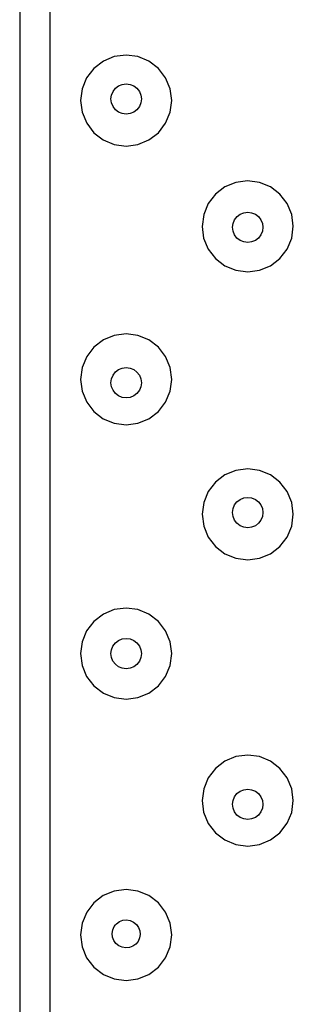
# Model space of a CAD drawing. Extents: x -6933 to 5625, y -3246 to 2556.
# Drawn here: x -158 to -68, y -2275 to -1950 of the extents above; entities that cross this region are included whole.
import ezdxf

# ---------------------------------------------------------------- set-up
doc = ezdxf.new("R2010")
doc.units = 0
doc.layers.get('0').update_dxf_attribs({"linetype": 'CONTINUOUS'})

msp = doc.modelspace()

# ---------------------------------------------------------------- linework, layer by layer
for p, q in [((-158.33, -1694.97), (-158.33, -2892.95)), ((-148.33, -2892.95), (-148.33, -1694.97)), ((-127.2, -1962.55), (-130.81, -1964.05)), ((-123.31, -1962.04), (-127.2, -1962.55)), ((-119.45, -1962.55), (-123.31, -1962.04)), ((-115.82, -1964.05), (-119.45, -1962.55)), ((-133.92, -1966.44), (-136.32, -1969.54)), ((-130.81, -1964.05), (-133.92, -1966.44)), ((-112.71, -1966.43), (-115.82, -1964.05)), ((-110.33, -1969.54), (-112.71, -1966.43)), ((-136.32, -1969.54), (-137.82, -1973.16)), ((-108.83, -1973.16), (-110.33, -1969.54)), ((-137.82, -1973.16), (-138.33, -1977.04)), ((-127.63, -1974.02), (-126.84, -1972.98)), ((-126.84, -1972.98), (-125.8, -1972.18)), ((-125.8, -1972.18), (-124.59, -1971.69)), ((-124.59, -1971.69), (-123.3, -1971.51)), ((-123.3, -1971.51), (-122.01, -1971.69)), ((-122.01, -1971.69), (-120.8, -1972.18)), ((-120.8, -1972.18), (-119.76, -1972.98)), ((-119.76, -1972.98), (-118.97, -1974.01)), ((-108.32, -1977.04), (-108.83, -1973.16)), ((-128.3, -1976.52), (-128.13, -1975.22)), ((-128.13, -1977.81), (-128.3, -1976.52)), ((-128.13, -1975.22), (-127.63, -1974.02)), ((-118.97, -1974.01), (-118.47, -1975.22)), ((-118.47, -1975.22), (-118.3, -1976.51)), ((-118.3, -1976.51), (-118.47, -1977.81)), ((-138.33, -1977.04), (-137.82, -1980.92)), ((-127.63, -1979.01), (-128.13, -1977.81)), ((-126.84, -1980.05), (-127.63, -1979.01)), ((-118.97, -1979.01), (-119.76, -1980.05)), ((-118.47, -1977.81), (-118.97, -1979.01)), ((-108.83, -1980.92), (-108.32, -1977.04)), ((-137.82, -1980.92), (-136.3, -1984.54)), ((-125.8, -1980.84), (-126.84, -1980.05)), ((-124.59, -1981.34), (-125.8, -1980.84)), ((-123.3, -1981.51), (-124.59, -1981.34)), ((-122.01, -1981.34), (-123.3, -1981.51)), ((-120.8, -1980.84), (-122.01, -1981.34)), ((-119.76, -1980.05), (-120.8, -1980.84)), ((-110.33, -1984.54), (-108.83, -1980.92)), ((-136.3, -1984.54), (-133.92, -1987.65)), ((-112.71, -1987.65), (-110.33, -1984.54)), ((-133.92, -1987.65), (-130.83, -1990.03)), ((-115.82, -1990.03), (-112.71, -1987.65)), ((-130.83, -1990.03), (-127.21, -1991.53)), ((-127.21, -1991.53), (-123.31, -1992.04)), ((-123.31, -1992.04), (-119.43, -1991.53)), ((-119.43, -1991.53), (-115.82, -1990.03)), ((-90.83, -2005.51), (-93.92, -2007.9)), ((-87.21, -2004.01), (-90.83, -2005.51)), ((-83.33, -2003.5), (-87.21, -2004.01)), ((-79.43, -2004.02), (-83.33, -2003.5)), ((-75.82, -2005.51), (-79.43, -2004.02)), ((-72.71, -2007.9), (-75.82, -2005.51)), ((-93.92, -2007.9), (-96.3, -2011.01)), ((-70.33, -2011), (-72.71, -2007.9)), ((-96.3, -2011.01), (-97.8, -2014.62)), ((-68.83, -2014.62), (-70.33, -2011)), ((-97.8, -2014.62), (-98.31, -2018.51)), ((-87.64, -2016.33), (-86.83, -2015.3)), ((-86.83, -2015.3), (-85.8, -2014.5)), ((-85.8, -2014.5), (-84.59, -2014.01)), ((-84.59, -2014.01), (-83.3, -2013.83)), ((-83.3, -2013.83), (-82.01, -2014)), ((-82.01, -2014), (-80.8, -2014.5)), ((-80.8, -2014.5), (-79.77, -2015.3)), ((-79.77, -2015.3), (-78.97, -2016.33)), ((-68.32, -2018.5), (-68.83, -2014.62)), ((-98.31, -2018.51), (-97.82, -2022.38)), ((-88.31, -2018.83), (-88.14, -2017.54)), ((-88.13, -2020.13), (-88.31, -2018.83)), ((-88.14, -2017.54), (-87.64, -2016.33)), ((-78.97, -2016.33), (-78.47, -2017.54)), ((-78.47, -2017.54), (-78.3, -2018.83)), ((-78.3, -2018.83), (-78.47, -2020.13)), ((-68.83, -2022.38), (-68.32, -2018.5)), ((-87.64, -2021.33), (-88.13, -2020.13)), ((-86.85, -2022.36), (-87.64, -2021.33)), ((-78.97, -2021.33), (-79.77, -2022.37)), ((-78.47, -2020.13), (-78.97, -2021.33)), ((-97.82, -2022.38), (-96.32, -2026)), ((-85.81, -2023.16), (-86.85, -2022.36)), ((-84.59, -2023.66), (-85.81, -2023.16)), ((-83.3, -2023.83), (-84.59, -2023.66)), ((-82.01, -2023.66), (-83.3, -2023.83)), ((-80.8, -2023.16), (-82.01, -2023.66)), ((-79.77, -2022.37), (-80.8, -2023.16)), ((-70.33, -2026), (-68.83, -2022.38)), ((-96.32, -2026), (-93.93, -2029.11)), ((-72.71, -2029.11), (-70.33, -2026)), ((-93.93, -2029.11), (-90.83, -2031.49)), ((-90.83, -2031.49), (-87.21, -2032.99)), ((-79.43, -2032.99), (-75.82, -2031.49)), ((-75.82, -2031.49), (-72.71, -2029.11)), ((-87.21, -2032.99), (-83.31, -2033.5)), ((-83.31, -2033.5), (-79.43, -2032.99)), ((-127.2, -2054.45), (-130.81, -2055.95)), ((-123.31, -2053.94), (-127.2, -2054.45)), ((-119.43, -2054.45), (-123.31, -2053.94)), ((-115.82, -2055.95), (-119.43, -2054.45)), ((-130.81, -2055.95), (-133.92, -2058.34)), ((-112.71, -2058.34), (-115.82, -2055.95)), ((-133.92, -2058.34), (-136.3, -2061.44)), ((-110.33, -2061.44), (-112.71, -2058.34)), ((-136.3, -2061.44), (-137.8, -2065.06)), ((-108.83, -2065.06), (-110.33, -2061.44)), ((-137.8, -2065.06), (-138.31, -2068.94)), ((-128.13, -2068.77), (-127.63, -2067.56)), ((-127.63, -2067.56), (-126.85, -2066.52)), ((-126.85, -2066.52), (-125.81, -2065.73)), ((-125.81, -2065.73), (-124.59, -2065.23)), ((-124.59, -2065.23), (-123.3, -2065.06)), ((-123.3, -2065.06), (-122.01, -2065.23)), ((-122.01, -2065.23), (-120.8, -2065.73)), ((-120.8, -2065.73), (-119.76, -2066.53)), ((-119.76, -2066.53), (-118.97, -2067.56)), ((-118.97, -2067.56), (-118.47, -2068.77)), ((-108.32, -2068.94), (-108.83, -2065.06)), ((-138.31, -2068.94), (-137.8, -2072.83)), ((-128.3, -2070.06), (-128.13, -2068.77)), ((-128.13, -2071.36), (-128.3, -2070.06)), ((-118.47, -2068.77), (-118.3, -2070.06)), ((-118.3, -2070.06), (-118.47, -2071.36)), ((-108.83, -2072.82), (-108.32, -2068.94)), ((-137.8, -2072.83), (-136.3, -2076.44)), ((-127.63, -2072.56), (-128.13, -2071.36)), ((-126.85, -2073.59), (-127.63, -2072.56)), ((-125.81, -2074.39), (-126.85, -2073.59)), ((-119.76, -2073.6), (-120.8, -2074.39)), ((-118.97, -2072.56), (-119.76, -2073.6)), ((-118.47, -2071.36), (-118.97, -2072.56)), ((-110.33, -2076.44), (-108.83, -2072.82)), ((-136.3, -2076.44), (-133.94, -2079.54)), ((-124.59, -2074.89), (-125.81, -2074.39)), ((-123.3, -2075.06), (-124.59, -2074.89)), ((-122.01, -2074.89), (-123.3, -2075.06)), ((-120.8, -2074.39), (-122.01, -2074.89)), ((-112.71, -2079.55), (-110.33, -2076.44)), ((-133.94, -2079.54), (-130.83, -2081.93)), ((-115.82, -2081.93), (-112.71, -2079.55)), ((-130.83, -2081.93), (-127.2, -2083.43)), ((-127.2, -2083.43), (-123.31, -2083.94)), ((-123.31, -2083.94), (-119.43, -2083.43)), ((-119.43, -2083.43), (-115.82, -2081.93)), ((-87.2, -2098.95), (-90.81, -2100.44)), ((-83.31, -2098.43), (-87.2, -2098.95)), ((-79.43, -2098.94), (-83.31, -2098.43)), ((-75.82, -2100.44), (-79.43, -2098.94)), ((-93.92, -2102.83), (-96.3, -2105.93)), ((-90.81, -2100.44), (-93.92, -2102.83)), ((-72.71, -2102.83), (-75.82, -2100.44)), ((-70.33, -2105.93), (-72.71, -2102.83)), ((-96.3, -2105.93), (-97.8, -2109.55)), ((-68.83, -2109.55), (-70.33, -2105.93)), ((-97.8, -2109.55), (-98.31, -2113.43)), ((-87.64, -2110.36), (-86.85, -2109.32)), ((-86.85, -2109.32), (-85.81, -2108.53)), ((-85.81, -2108.53), (-84.61, -2108.03)), ((-84.61, -2108.03), (-83.31, -2107.86)), ((-83.31, -2107.86), (-82.01, -2108.03)), ((-82.01, -2108.03), (-80.8, -2108.53)), ((-80.8, -2108.53), (-79.77, -2109.33)), ((-79.77, -2109.33), (-78.97, -2110.36)), ((-68.32, -2113.43), (-68.83, -2109.55)), ((-88.31, -2112.86), (-88.14, -2111.56)), ((-88.14, -2114.15), (-88.31, -2112.86)), ((-88.14, -2111.56), (-87.64, -2110.36)), ((-78.97, -2110.36), (-78.47, -2111.57)), ((-78.47, -2111.57), (-78.3, -2112.86)), ((-78.3, -2112.86), (-78.47, -2114.16)), ((-98.31, -2113.43), (-97.8, -2117.32)), ((-87.63, -2115.36), (-88.14, -2114.15)), ((-86.85, -2116.39), (-87.63, -2115.36)), ((-78.97, -2115.36), (-79.77, -2116.4)), ((-78.47, -2114.16), (-78.97, -2115.36)), ((-68.83, -2117.31), (-68.32, -2113.43)), ((-97.8, -2117.32), (-96.3, -2120.93)), ((-85.81, -2117.19), (-86.85, -2116.39)), ((-84.59, -2117.69), (-85.81, -2117.19)), ((-83.3, -2117.86), (-84.59, -2117.69)), ((-82.01, -2117.69), (-83.3, -2117.86)), ((-80.8, -2117.19), (-82.01, -2117.69)), ((-79.77, -2116.4), (-80.8, -2117.19)), ((-70.33, -2120.93), (-68.83, -2117.31)), ((-96.3, -2120.93), (-93.92, -2124.04)), ((-72.71, -2124.04), (-70.33, -2120.93)), ((-93.92, -2124.04), (-90.83, -2126.42)), ((-75.82, -2126.42), (-72.71, -2124.04)), ((-90.83, -2126.42), (-87.2, -2127.92)), ((-87.2, -2127.92), (-83.31, -2128.43)), ((-83.31, -2128.43), (-79.43, -2127.92)), ((-79.43, -2127.92), (-75.82, -2126.42)), ((-127.2, -2144.87), (-130.81, -2146.37)), ((-123.31, -2144.36), (-127.2, -2144.87)), ((-119.43, -2144.87), (-123.31, -2144.36)), ((-115.82, -2146.37), (-119.43, -2144.87)), ((-133.92, -2148.75), (-136.32, -2151.85)), ((-130.81, -2146.37), (-133.92, -2148.75)), ((-112.71, -2148.75), (-115.82, -2146.37)), ((-110.33, -2151.86), (-112.71, -2148.75)), ((-136.32, -2151.85), (-137.82, -2155.47)), ((-108.83, -2155.47), (-110.33, -2151.86)), ((-126.85, -2155.82), (-125.82, -2155.03)), ((-125.82, -2155.03), (-124.61, -2154.53)), ((-124.61, -2154.53), (-123.32, -2154.36)), ((-123.32, -2154.36), (-122.02, -2154.53)), ((-122.02, -2154.53), (-120.8, -2155.03)), ((-120.8, -2155.03), (-119.77, -2155.83)), ((-137.82, -2155.47), (-138.31, -2159.36)), ((-128.31, -2159.36), (-128.14, -2158.06)), ((-128.14, -2158.06), (-127.64, -2156.86)), ((-127.64, -2156.86), (-126.85, -2155.82)), ((-119.77, -2155.83), (-118.97, -2156.86)), ((-118.97, -2156.86), (-118.47, -2158.07)), ((-118.47, -2158.07), (-118.3, -2159.36)), ((-108.32, -2159.36), (-108.83, -2155.47)), ((-138.31, -2159.36), (-137.8, -2163.24)), ((-128.14, -2160.65), (-128.31, -2159.36)), ((-127.64, -2161.86), (-128.14, -2160.65)), ((-118.47, -2160.66), (-118.97, -2161.86)), ((-118.3, -2159.36), (-118.47, -2160.66)), ((-108.83, -2163.24), (-108.32, -2159.36)), ((-137.8, -2163.24), (-136.32, -2166.85)), ((-126.85, -2162.89), (-127.64, -2161.86)), ((-125.81, -2163.69), (-126.85, -2162.89)), ((-124.61, -2164.19), (-125.81, -2163.69)), ((-123.3, -2164.36), (-124.61, -2164.19)), ((-122.01, -2164.19), (-123.3, -2164.36)), ((-120.8, -2163.69), (-122.01, -2164.19)), ((-119.76, -2162.9), (-120.8, -2163.69)), ((-118.97, -2161.86), (-119.76, -2162.9)), ((-110.33, -2166.85), (-108.83, -2163.24)), ((-136.32, -2166.85), (-133.93, -2169.96)), ((-112.71, -2169.96), (-110.33, -2166.85)), ((-133.93, -2169.96), (-130.81, -2172.35)), ((-115.82, -2172.35), (-112.71, -2169.96)), ((-130.81, -2172.35), (-127.21, -2173.84)), ((-127.21, -2173.84), (-123.31, -2174.36)), ((-123.31, -2174.36), (-119.43, -2173.84)), ((-119.43, -2173.84), (-115.82, -2172.35)), ((-87.2, -2193.32), (-90.81, -2194.82)), ((-83.31, -2192.81), (-87.2, -2193.32)), ((-79.43, -2193.32), (-83.31, -2192.81)), ((-75.82, -2194.82), (-79.43, -2193.32)), ((-93.93, -2197.2), (-96.32, -2200.3)), ((-90.81, -2194.82), (-93.93, -2197.2)), ((-72.71, -2197.2), (-75.82, -2194.82)), ((-70.33, -2200.31), (-72.71, -2197.2)), ((-96.32, -2200.3), (-97.8, -2203.92)), ((-68.83, -2203.92), (-70.33, -2200.31)), ((-97.8, -2203.92), (-98.31, -2207.81)), ((-68.32, -2207.8), (-68.83, -2203.92)), ((-88.14, -2207.75), (-87.64, -2206.55)), ((-87.64, -2206.55), (-86.85, -2205.51)), ((-86.85, -2205.51), (-85.81, -2204.72)), ((-85.81, -2204.72), (-84.61, -2204.22)), ((-84.61, -2204.22), (-83.31, -2204.05)), ((-83.31, -2204.05), (-82.02, -2204.22)), ((-82.02, -2204.22), (-80.8, -2204.72)), ((-80.8, -2204.72), (-79.77, -2205.51)), ((-79.77, -2205.51), (-78.97, -2206.55)), ((-78.97, -2206.55), (-78.47, -2207.76)), ((-98.31, -2207.81), (-97.82, -2211.68)), ((-88.31, -2209.04), (-88.14, -2207.75)), ((-88.13, -2210.34), (-88.31, -2209.04)), ((-87.63, -2211.55), (-88.13, -2210.34)), ((-78.47, -2210.34), (-78.97, -2211.55)), ((-78.47, -2207.76), (-78.3, -2209.05)), ((-78.3, -2209.05), (-78.47, -2210.34)), ((-68.83, -2211.69), (-68.32, -2207.8)), ((-97.82, -2211.68), (-96.3, -2215.31)), ((-86.85, -2212.58), (-87.63, -2211.55)), ((-85.81, -2213.37), (-86.85, -2212.58)), ((-84.61, -2213.87), (-85.81, -2213.37)), ((-80.8, -2213.38), (-82.01, -2213.88)), ((-79.77, -2212.58), (-80.8, -2213.38)), ((-78.97, -2211.55), (-79.77, -2212.58)), ((-70.33, -2215.3), (-68.83, -2211.69)), ((-96.3, -2215.31), (-93.92, -2218.41)), ((-83.3, -2214.05), (-84.61, -2213.87)), ((-82.01, -2213.88), (-83.3, -2214.05)), ((-72.71, -2218.41), (-70.33, -2215.3)), ((-93.92, -2218.41), (-90.83, -2220.79)), ((-75.82, -2220.79), (-72.71, -2218.41)), ((-90.83, -2220.79), (-87.21, -2222.29)), ((-87.21, -2222.29), (-83.31, -2222.8)), ((-83.31, -2222.8), (-79.43, -2222.29)), ((-79.43, -2222.29), (-75.82, -2220.79)), ((-130.83, -2239.12), (-133.92, -2241.51)), ((-127.21, -2237.62), (-130.83, -2239.12)), ((-123.33, -2237.11), (-127.21, -2237.62)), ((-119.45, -2237.62), (-123.33, -2237.11)), ((-115.82, -2239.13), (-119.45, -2237.62)), ((-112.71, -2241.51), (-115.82, -2239.13)), ((-133.92, -2241.51), (-136.3, -2244.62)), ((-110.33, -2244.62), (-112.71, -2241.51)), ((-136.3, -2244.62), (-137.82, -2248.23)), ((-108.83, -2248.23), (-110.33, -2244.62)), ((-137.82, -2248.23), (-138.33, -2252.11)), ((-127.71, -2250.41), (-127.21, -2249.31)), ((-127.21, -2249.31), (-126.81, -2248.82)), ((-126.81, -2248.82), (-126.67, -2248.63)), ((-126.67, -2248.63), (-126.44, -2248.39)), ((-126.44, -2248.39), (-125.46, -2247.69)), ((-125.46, -2247.69), (-124.35, -2247.26)), ((-124.35, -2247.26), (-123.15, -2247.14)), ((-123.15, -2247.14), (-121.95, -2247.35)), ((-121.95, -2247.35), (-120.85, -2247.85)), ((-120.85, -2247.85), (-119.93, -2248.62)), ((-119.93, -2248.62), (-119.23, -2249.6)), ((-108.32, -2252.12), (-108.83, -2248.23)), ((-138.33, -2252.11), (-137.8, -2256)), ((-127.92, -2251.59), (-127.71, -2250.41)), ((-127.81, -2252.79), (-127.92, -2251.59)), ((-119.23, -2249.6), (-118.81, -2250.72)), ((-118.69, -2251.92), (-118.89, -2253.11)), ((-118.81, -2250.72), (-118.69, -2251.92)), ((-108.83, -2256), (-108.32, -2252.12)), ((-127.39, -2253.92), (-127.81, -2252.79)), ((-126.69, -2254.9), (-127.39, -2253.92)), ((-125.75, -2255.67), (-126.69, -2254.9)), ((-124.65, -2256.17), (-125.75, -2255.67)), ((-121.14, -2255.83), (-122.26, -2256.26)), ((-120.16, -2255.13), (-121.14, -2255.83)), ((-119.39, -2254.21), (-120.16, -2255.13)), ((-118.89, -2253.11), (-119.39, -2254.21)), ((-137.8, -2256), (-136.32, -2259.61)), ((-123.46, -2256.37), (-124.65, -2256.17)), ((-122.26, -2256.26), (-123.46, -2256.37)), ((-110.33, -2259.62), (-108.83, -2256)), ((-136.32, -2259.61), (-133.94, -2262.72)), ((-112.71, -2262.72), (-110.33, -2259.62)), ((-133.94, -2262.72), (-130.81, -2265.11)), ((-130.81, -2265.11), (-127.2, -2266.61)), ((-119.43, -2266.61), (-115.82, -2265.11)), ((-115.82, -2265.11), (-112.71, -2262.72)), ((-127.2, -2266.61), (-123.31, -2267.12)), ((-123.31, -2267.12), (-119.43, -2266.61))]:
    msp.add_line(p, q)

doc.saveas('drawing.dxf')
